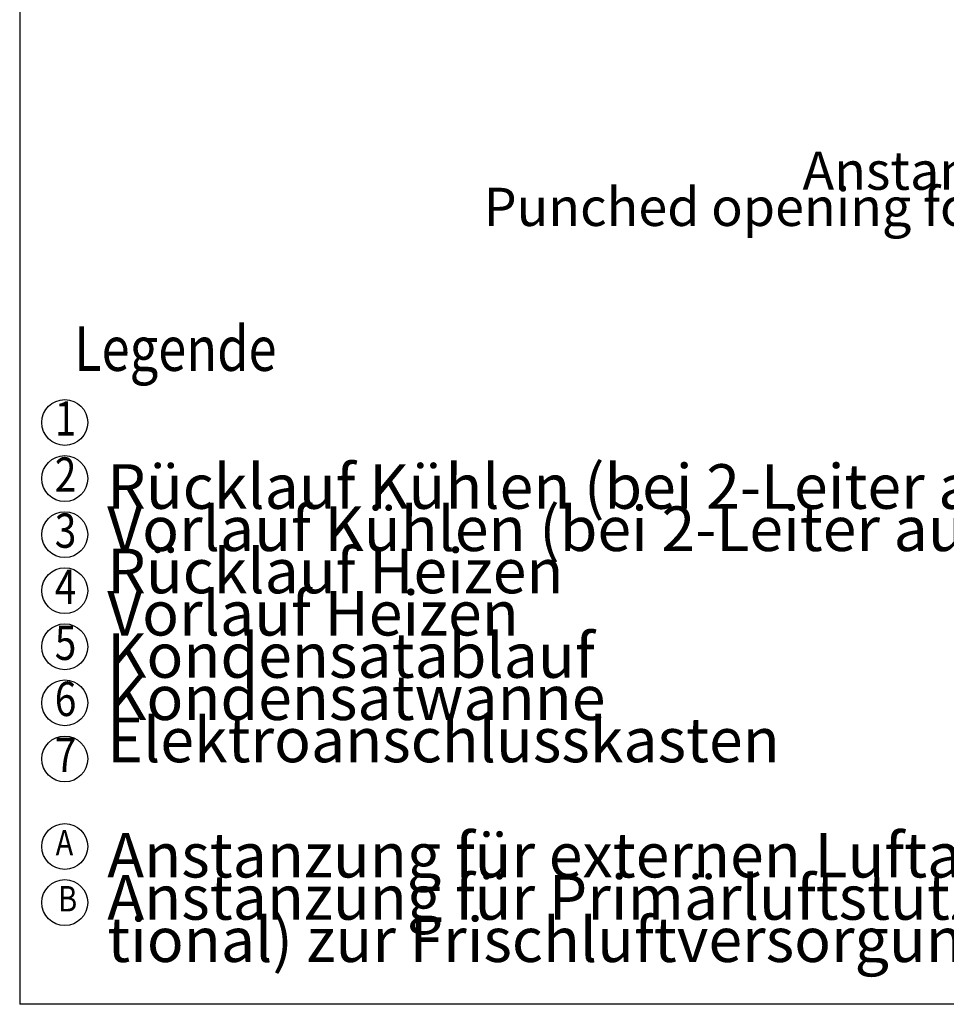
# Model space of a CAD drawing. Units: millimetres. Extents: x 22059 to 28955, y -16892 to -12508.
# Drawn here: x 22194 to 23285, y -16845 to -15686 of the extents above; entities that cross this region are included whole.
import ezdxf

# ---------------------------------------------------------------- set-up
doc = ezdxf.new("R2010")
doc.units = ezdxf.units.MM
doc.layers.add('1', color=7, linetype='Continuous')
doc.styles.add('CONVERTER_19', font='txt.shx', dxfattribs={"width": 0.8325})
doc.styles.add('CONVERTER_20', font='txt.shx', dxfattribs={"width": 0.81})

# ---------------------------------------------------------------- blocks, each defined once
blk = doc.blocks.new('Top', base_point=(44445.1, -13314.9))
at = {"layer": '1', "color": 7, "linetype": 'Continuous'}
for p in [(22194, -12555), (28119, -16845)]:
    blk.add_line(p, (22194, -16845), dxfattribs=at)

msp = doc.modelspace()

# ---------------------------------------------------------------- linework, layer by layer
at = {"layer": '1', "color": 6, "linetype": 'Continuous'}
for centre in [(22247.09, -16160.25), (22247.09, -16226.25), (22247.09, -16292.25), (22247.09, -16358.25), (22247.09, -16424.25), (22247.09, -16490.25), (22247.09, -16556.25), (22247.09, -16659.28), (22247.09, -16725.28)]:
    msp.add_circle(centre, 26.98, dxfattribs=at)

# ---------------------------------------------------------------- block references
msp.add_blockref('Top', (44445.11, -13314.93))

# ---------------------------------------------------------------- texts
at = {"layer": '1', "color": 6, "style": 'CONVERTER_19', "width": 0.8325}
msp.add_text('Legende', height=52.5, dxfattribs=at).set_placement((22258.11, -16099.55))
at = {"layer": '1', "color": 3, "style": 'CONVERTER_19', "width": 0.8325}
for s, height, p in [('1', 40.35, (22235.31, -16175.7)), ('2', 40.35, (22235.31, -16241.7)), ('3', 40.35, (22235.31, -16307.7)), ('4', 40.35, (22235.31, -16373.7)), ('5', 40.35, (22235.31, -16439.7)), ('6', 40.35, (22235.31, -16505.7)), ('7', 40.35, (22235.31, -16571.7)), ('A', 30, (22236.33, -16669.76)), ('B', 30, (22239.33, -16735.76))]:
    msp.add_text(s, height=height, dxfattribs=at).set_placement(p)
at = {"layer": '1', "color": 6, "line_spacing_factor": 0.568182}
for s, insert, char_height, attachment_point, style in [('Anstanzung für Primärluftstutzen (optional) zur Frischluftversorgung\\PPunched opening for Primary air-pipe connector (optional) for the fresh air supply', (25075.22, -15943.08), 45, 9, 'CONVERTER_20'), ('Rücklauf Kühlen (bei 2-Leiter auch Heizen) \\PVorlauf Kühlen (bei 2-Leiter auch Heizen) \\PRücklauf Heizen \\PVorlauf Heizen \\PKondensatablauf \\PKondensatwanne \\PElektroanschlusskasten', (22297.07, -16576.55), 52.5, 7, 'CONVERTER_19'), ('Anstanzung für externen Luftauslass\\PAnstanzung für Primärluftstutzen (op-\\Ptional) zur Frischluftversorgung', (22297.07, -16811.57), 52.5, 7, 'CONVERTER_19')]:
    msp.add_mtext(s, dxfattribs=dict(at, insert=insert, char_height=char_height, attachment_point=attachment_point, style=style))

doc.saveas('drawing.dxf')
